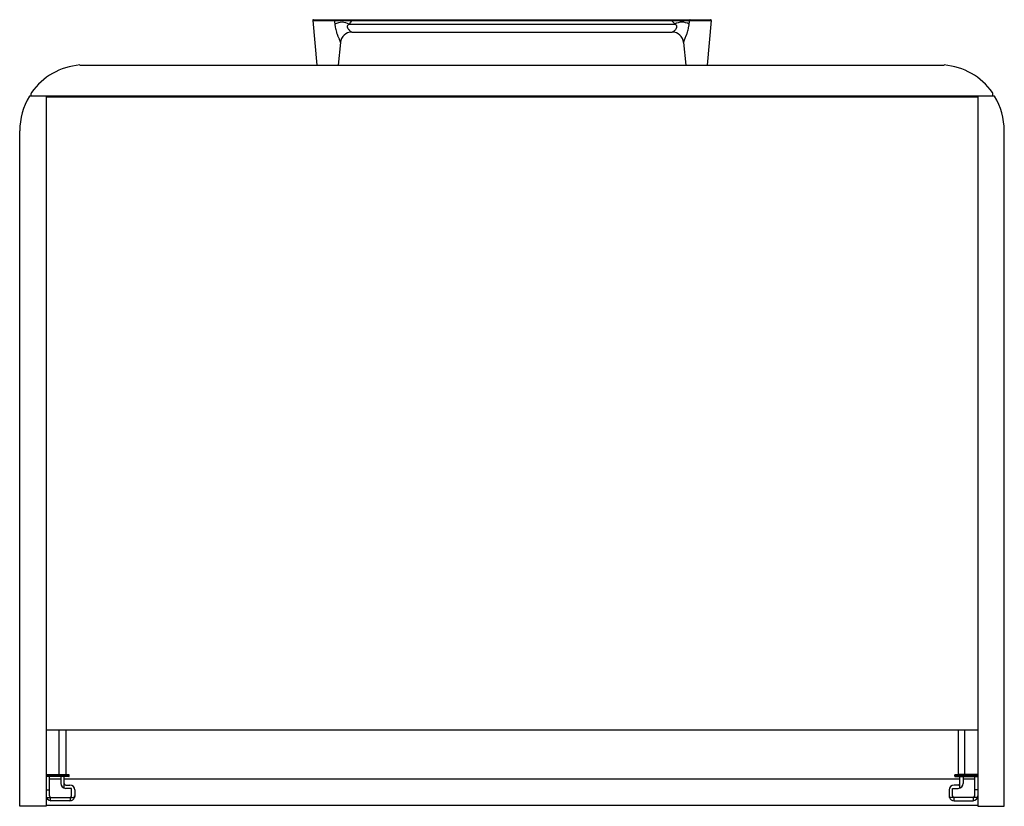
# Paper-space layout '_Bottom' of a CAD drawing. Units: millimetres. Extents: x 11 to 609, y 235 to 712.
import ezdxf

# ---------------------------------------------------------------- set-up
doc = ezdxf.new("R2010")
doc.units = ezdxf.units.MM

psp = doc.layouts.new('_Bottom')

# ---------------------------------------------------------------- linework, layer by layer
at = {"color": 7, "linetype": 'Continuous', "lineweight": 25}
for p, q in [((189.37, 712.12), (201.73, 712.12)), ((212.71, 712.12), (407.04, 712.12)), ((418.03, 712.12), (430.38, 712.12)), ((188.88, 711.58), (191.38, 684.62)), ((211.03, 709.41), (408.72, 709.41)), ((212.71, 711.58), (407.04, 711.58)), ((430.88, 711.58), (428.38, 684.62)), ((212.61, 704.62), (407.14, 704.62)), ((205.64, 698.27), (204.38, 684.62)), ((414.11, 698.27), (415.38, 684.62)), ((47.32, 684.62), (572.43, 684.62)), ((602.88, 665.62), (16.88, 665.62)), ((17.88, 665.62), (17.88, 667.31)), ((26.88, 665.62), (26.88, 234.62)), ((592.88, 665.12), (26.88, 665.12)), ((34.88, 665.62), (34.88, 665.12)), ((35.08, 665.3), (36.28, 665.3)), ((35.08, 665.3), (36.58, 665.3)), ((35.08, 665.3), (35.08, 665.3)), ((35.08, 665.3), (35.08, 665.12)), ((35.38, 665.6), (36.58, 665.6)), ((36.28, 665.6), (36.28, 665.12)), ((36.58, 665.62), (36.58, 665.12)), ((37.08, 665.62), (37.08, 665.12)), ((38.58, 665.12), (38.58, 665.62)), ((584.18, 665.12), (584.18, 665.62)), ((585.68, 665.62), (585.68, 665.12)), ((586.18, 665.62), (586.18, 665.12)), ((587.78, 665.6), (586.18, 665.6)), ((588.08, 665.3), (586.18, 665.3)), ((586.88, 665.6), (586.88, 665.12)), ((588.08, 665.3), (586.88, 665.3)), ((588.08, 665.3), (588.08, 665.3)), ((588.08, 665.3), (588.08, 665.12)), ((592.88, 665.62), (592.88, 234.62)), ((601.88, 665.62), (601.88, 667.31)), ((10.88, 234.62), (10.88, 644.62)), ((608.88, 234.62), (608.88, 644.62)), ((26.88, 281.12), (592.88, 281.12)), ((26.98, 281.12), (26.98, 252.77)), ((34.88, 252.77), (34.88, 281.12)), ((38.88, 281.12), (38.88, 253.87)), ((580.88, 281.12), (580.88, 253.87)), ((584.88, 252.77), (584.88, 281.12)), ((592.78, 281.12), (592.78, 252.77)), ((26.88, 253.87), (38.88, 253.87)), ((40.88, 253.67), (26.88, 253.67)), ((26.88, 252.87), (40.88, 252.87)), ((26.98, 253.77), (40.78, 253.77)), ((40.78, 252.77), (26.98, 252.77)), ((28.88, 241.02), (28.88, 252.77)), ((35.88, 252.77), (35.88, 248.52)), ((37.88, 245.69), (37.88, 252.77)), ((40.88, 252.87), (40.88, 253.67)), ((578.88, 253.67), (592.88, 253.67)), ((578.88, 252.87), (578.88, 253.67)), ((592.88, 252.87), (578.88, 252.87)), ((592.78, 253.77), (578.98, 253.77)), ((578.98, 252.77), (592.78, 252.77)), ((592.88, 253.87), (580.88, 253.87)), ((581.88, 245.69), (581.88, 252.77)), ((583.88, 252.77), (583.88, 248.52)), ((590.88, 241.02), (590.88, 252.77)), ((35.88, 251.12), (28.88, 251.12)), ((581.88, 251.12), (37.88, 251.12)), ((38.88, 247.52), (41.38, 247.52)), ((42.38, 245.52), (38.88, 245.52)), ((42.38, 241.02), (42.38, 245.52)), ((577.38, 245.52), (580.88, 245.52)), ((577.38, 241.02), (577.38, 245.52)), ((580.88, 247.52), (578.38, 247.52)), ((590.88, 251.12), (583.88, 251.12)), ((26.88, 244.52), (28.88, 244.52)), ((27.05, 240.02), (44.21, 240.02)), ((29.63, 238.03), (29.63, 240.02)), ((41.63, 240.02), (41.63, 238.03)), ((44.12, 240.02), (44.12, 241.02)), ((44.12, 241.02), (44.38, 241.02)), ((44.38, 244.52), (44.38, 241.02)), ((575.38, 244.52), (575.38, 241.02)), ((575.64, 241.02), (575.38, 241.02)), ((592.71, 240.02), (575.55, 240.02)), ((575.64, 240.02), (575.64, 241.02)), ((578.13, 240.02), (578.13, 238.03)), ((590.13, 238.03), (590.13, 240.02)), ((592.88, 244.52), (590.88, 244.52)), ((26.88, 234.62), (10.88, 234.62)), ((592.88, 235.12), (26.88, 235.12)), ((41.38, 238.02), (29.88, 238.02)), ((578.38, 238.02), (589.88, 238.02)), ((592.88, 234.62), (608.88, 234.62))]:
    psp.add_line(p, q, dxfattribs=at)
at = {"color": 7, "linetype": 'Continuous', "lineweight": 25, "flags": 128}
for points in [[(201.73, 712.12), (201.77, 712.11), (201.82, 712.08), (201.86, 712.03), (201.9, 711.96), (201.92, 711.88), (201.94, 711.78), (201.95, 711.68), (201.95, 711.58)], [(212.71, 712.12), (212.71, 712.11), (212.71, 712.08), (212.71, 712.03), (212.71, 711.96), (212.71, 711.88), (212.71, 711.78), (212.71, 711.68), (212.71, 711.58)], [(407.04, 712.12), (407.04, 712.11), (407.04, 712.08), (407.04, 712.03), (407.04, 711.96), (407.04, 711.88), (407.04, 711.78), (407.04, 711.68), (407.04, 711.58)], [(418.03, 712.12), (417.98, 712.11), (417.94, 712.08), (417.89, 712.03), (417.86, 711.96), (417.83, 711.88), (417.81, 711.78), (417.8, 711.68), (417.8, 711.58)], [(188.88, 711.58), (189.06, 711.58), (189.62, 711.58), (190.51, 711.58), (191.71, 711.58), (193.17, 711.58), (194.82, 711.58), (196.6, 711.58), (198.43, 711.58), (200.24, 711.58), (201.95, 711.58)], [(417.8, 711.58), (419.51, 711.58), (421.32, 711.58), (423.15, 711.58), (424.93, 711.58), (426.58, 711.58), (428.04, 711.58), (429.24, 711.58), (430.14, 711.58), (430.69, 711.58), (430.88, 711.58)]]:
    psp.add_lwpolyline(points, dxfattribs=at)
at = {"color": 7, "linetype": 'Continuous', "lineweight": 25}
for centre, radius, start, end in [((189.37, 711.62), 0.5, 90, 185.3), ((430.38, 711.62), 0.5, 354.7, 90), ((206.67, 701.69), 8.86, 60.49362, 119.50638), ((413.09, 702.13), 8.48, 59.04286, 120.95714), ((212.61, 697.62), 7, 90, 174.7), ((407.14, 697.62), 7, 5.3, 90), ((50.7, 644.77), 40, 94.84934, 144.6922), ((569.05, 644.77), 40, 35.3078, 85.15066), ((50.88, 644.55), 40, 148.2115, 179.89771), ((18.88, 667.31), 1, 144.6922, 180), ((35.38, 665.3), 0.3, 90, 180), ((587.78, 665.3), 0.3, 360, 90), ((600.88, 667.31), 1, 360, 35.3078), ((568.88, 644.55), 40, 0.10229, 31.7885), ((26.98, 253.67), 0.1, 90, 180), ((26.98, 252.87), 0.1, 180, 270), ((38.98, 253.87), 0.1, 180, 270), ((40.78, 253.67), 0.1, 0, 90), ((40.78, 252.87), 0.1, 270, 360), ((578.98, 253.67), 0.1, 90, 180), ((578.98, 252.87), 0.1, 180, 270), ((580.78, 253.87), 0.1, 270, 0), ((592.78, 253.67), 0.1, 360, 90), ((592.78, 252.87), 0.1, 270, 0), ((38.88, 248.52), 3, 180, 270), ((38.88, 248.52), 1, 180, 270), ((41.38, 244.52), 3, 0, 90), ((578.38, 244.52), 3, 90, 180), ((580.88, 248.52), 3, 270, 360), ((580.88, 248.52), 1, 270, 360), ((29.88, 241.02), 3, 180, 270), ((29.88, 241.02), 1, 180, 270), ((41.38, 241.02), 1, 270, 360), ((41.38, 241.02), 3, 270, 340.52878), ((578.38, 241.02), 3, 199.47122, 270), ((578.38, 241.02), 1, 180, 270), ((589.88, 241.02), 3, 270, 360), ((589.88, 241.02), 1, 270, 360)]:
    psp.add_arc(centre, radius, start, end, dxfattribs=at)
for points, knots in [([(201.73, 712.12), (201.78, 712.12), (201.85, 712.12), (202.02, 712.12), (202.11, 712.12), (202.31, 712.12), (202.41, 712.12), (202.61, 712.12), (202.7, 712.12), (202.87, 712.12), (202.94, 712.12), (203.1, 712.12), (203.17, 712.12), (203.4, 712.12), (203.56, 712.12), (203.87, 712.12), (204.02, 712.12), (204.27, 712.12), (204.36, 712.12), (204.56, 712.12), (204.68, 712.12), (204.91, 712.12), (205.04, 712.12), (205.32, 712.12), (205.47, 712.12), (205.93, 712.12), (206.26, 712.12), (206.75, 712.12), (206.91, 712.12), (207.24, 712.12), (207.41, 712.12), (207.92, 712.12), (208.27, 712.12), (208.71, 712.12), (208.85, 712.12), (209.11, 712.12), (209.22, 712.12), (209.43, 712.12), (209.53, 712.12), (209.74, 712.12), (209.84, 712.12), (210.15, 712.12), (210.36, 712.12), (210.76, 712.12), (210.95, 712.12), (211.4, 712.12), (211.67, 712.12), (212.08, 712.12), (212.21, 712.12), (212.47, 712.12), (212.59, 712.12), (212.71, 712.12)], [0, 0, 0, 0, 0.03125, 0.03125, 0.0625, 0.0625, 0.09375, 0.09375, 0.125, 0.125, 0.15625, 0.15625, 0.1875, 0.1875, 0.25, 0.25, 0.3125, 0.3125, 0.34375, 0.34375, 0.375, 0.375, 0.40625, 0.40625, 0.4375, 0.4375, 0.5, 0.5, 0.53125, 0.53125, 0.5625, 0.5625, 0.625, 0.625, 0.65625, 0.65625, 0.6875, 0.6875, 0.71875, 0.71875, 0.75, 0.75, 0.8125, 0.8125, 0.875, 0.875, 0.9375, 0.9375, 0.96875, 0.96875, 1, 1, 1, 1]), ([(407.04, 712.12), (407.16, 712.12), (407.29, 712.12), (407.55, 712.12), (407.69, 712.12), (407.98, 712.12), (408.12, 712.12), (408.39, 712.12), (408.54, 712.12), (408.8, 712.12), (408.89, 712.12), (409.09, 712.12), (409.21, 712.12), (409.44, 712.12), (409.56, 712.12), (409.8, 712.12), (409.92, 712.12), (410.26, 712.12), (410.48, 712.12), (411.07, 712.12), (411.42, 712.12), (411.99, 712.12), (412.19, 712.12), (412.57, 712.12), (412.76, 712.12), (413.13, 712.12), (413.32, 712.12), (413.69, 712.12), (413.87, 712.12), (414.23, 712.12), (414.4, 712.12), (414.72, 712.12), (414.86, 712.12), (415.13, 712.12), (415.25, 712.12), (415.48, 712.12), (415.58, 712.12), (415.76, 712.12), (415.85, 712.12), (416.02, 712.12), (416.11, 712.12), (416.38, 712.12), (416.56, 712.12), (416.81, 712.12), (416.9, 712.12), (417.08, 712.12), (417.18, 712.12), (417.51, 712.12), (417.75, 712.12), (418.03, 712.12)], [0, 0, 0, 0, 0.0625, 0.0625, 0.125, 0.125, 0.1875, 0.1875, 0.25, 0.25, 0.28125, 0.28125, 0.3125, 0.3125, 0.34375, 0.34375, 0.375, 0.375, 0.4375, 0.4375, 0.5, 0.5, 0.53125, 0.53125, 0.5625, 0.5625, 0.59375, 0.59375, 0.625, 0.625, 0.65625, 0.65625, 0.6875, 0.6875, 0.71875, 0.71875, 0.75, 0.75, 0.78125, 0.78125, 0.8125, 0.8125, 0.875, 0.875, 0.90625, 0.90625, 0.9375, 0.9375, 1, 1, 1, 1]), ([(201.95, 711.58), (201.99, 711.38), (202.02, 711.22), (202.07, 710.92), (202.09, 710.79), (202.15, 710.43), (202.18, 710.25), (202.23, 709.95), (202.25, 709.83), (202.28, 709.6), (202.29, 709.5), (202.3, 709.41)], [0, 0, 0, 0, 0.125, 0.125, 0.25, 0.25, 0.5, 0.5, 0.75, 0.75, 1, 1, 1, 1]), ([(201.95, 711.58), (202.01, 711.58), (202.08, 711.57), (202.24, 711.57), (202.33, 711.57), (202.53, 711.57), (202.63, 711.57), (202.82, 711.56), (202.91, 711.56), (203.08, 711.56), (203.16, 711.56), (203.3, 711.56), (203.38, 711.55), (203.6, 711.55), (203.76, 711.55), (204.06, 711.55), (204.21, 711.55), (204.45, 711.54), (204.54, 711.54), (204.74, 711.54), (204.85, 711.54), (205.08, 711.54), (205.21, 711.54), (205.48, 711.54), (205.62, 711.54), (206.07, 711.54), (206.39, 711.54), (206.87, 711.54), (207.03, 711.54), (207.35, 711.54), (207.52, 711.54), (208.02, 711.54), (208.35, 711.54), (208.79, 711.54), (208.92, 711.54), (209.17, 711.54), (209.28, 711.54), (209.49, 711.55), (209.59, 711.55), (209.78, 711.55), (209.88, 711.55), (210.19, 711.55), (210.39, 711.55), (210.79, 711.56), (210.98, 711.56), (211.42, 711.56), (211.69, 711.57), (212.08, 711.57), (212.22, 711.57), (212.47, 711.57), (212.59, 711.57), (212.71, 711.58)], [0, 0, 0, 0, 0.03125, 0.03125, 0.0625, 0.0625, 0.09375, 0.09375, 0.125, 0.125, 0.15625, 0.15625, 0.1875, 0.1875, 0.25, 0.25, 0.3125, 0.3125, 0.34375, 0.34375, 0.375, 0.375, 0.40625, 0.40625, 0.4375, 0.4375, 0.5, 0.5, 0.53125, 0.53125, 0.5625, 0.5625, 0.625, 0.625, 0.65625, 0.65625, 0.6875, 0.6875, 0.71875, 0.71875, 0.75, 0.75, 0.8125, 0.8125, 0.875, 0.875, 0.9375, 0.9375, 0.96875, 0.96875, 1, 1, 1, 1]), ([(202.3, 709.41), (202.35, 709), (202.39, 708.66), (202.48, 708.04), (202.52, 707.76), (202.65, 706.98), (202.74, 706.54), (202.95, 705.63), (203.07, 705.16), (203.32, 704.36), (203.41, 704.07), (203.63, 703.46), (203.75, 703.13), (203.95, 702.61), (204.03, 702.43), (204.16, 702.1), (204.23, 701.94), (204.42, 701.49), (204.54, 701.2), (204.77, 700.65), (204.88, 700.38), (205.02, 700.03), (205.04, 699.96), (205.1, 699.82), (205.13, 699.74), (205.2, 699.54), (205.25, 699.42), (205.37, 699.09), (205.43, 698.92), (205.52, 698.66), (205.55, 698.56), (205.63, 698.33), (205.64, 698.27), (205.64, 698.27)], [0, 0, 0, 0, 0.0625, 0.0625, 0.125, 0.125, 0.25, 0.25, 0.375, 0.375, 0.4375, 0.4375, 0.5, 0.5, 0.53125, 0.53125, 0.5625, 0.5625, 0.625, 0.625, 0.6875, 0.6875, 0.703125, 0.703125, 0.71875, 0.71875, 0.75, 0.75, 0.8125, 0.8125, 0.875, 0.875, 1, 1, 1, 1]), ([(211.03, 709.41), (210.81, 709.31), (210.65, 709.22), (210.4, 709.05), (210.3, 708.97), (210.13, 708.81), (210.07, 708.73), (209.97, 708.57), (209.93, 708.48), (209.86, 708.31), (209.84, 708.22), (209.82, 708.02), (209.82, 707.91), (209.84, 707.67), (209.87, 707.53), (209.97, 707.23), (210.04, 707.06), (210.18, 706.79), (210.24, 706.69), (210.36, 706.51), (210.42, 706.43), (210.6, 706.18), (210.74, 706.02), (211.03, 705.73), (211.18, 705.59), (211.39, 705.42), (211.44, 705.38), (211.53, 705.31), (211.57, 705.28), (211.71, 705.18), (211.79, 705.12), (212.01, 704.97), (212.13, 704.9), (212.32, 704.78), (212.4, 704.74), (212.57, 704.65), (212.61, 704.62), (212.61, 704.62)], [0, 0, 0, 0, 0.0625, 0.0625, 0.125, 0.125, 0.1875, 0.1875, 0.25, 0.25, 0.3125, 0.3125, 0.375, 0.375, 0.4375, 0.4375, 0.5, 0.5, 0.53125, 0.53125, 0.5625, 0.5625, 0.625, 0.625, 0.6875, 0.6875, 0.703125, 0.703125, 0.71875, 0.71875, 0.75, 0.75, 0.8125, 0.8125, 0.875, 0.875, 1, 1, 1, 1]), ([(212.71, 711.58), (212.54, 711.38), (212.4, 711.22), (212.14, 710.92), (212.03, 710.79), (211.73, 710.43), (211.59, 710.25), (211.37, 709.95), (211.29, 709.83), (211.14, 709.6), (211.08, 709.5), (211.03, 709.41)], [0, 0, 0, 0, 0.125, 0.125, 0.25, 0.25, 0.5, 0.5, 0.75, 0.75, 1, 1, 1, 1]), ([(407.04, 711.58), (407.16, 711.57), (407.28, 711.57), (407.54, 711.57), (407.68, 711.57), (407.96, 711.57), (408.1, 711.57), (408.37, 711.56), (408.52, 711.56), (408.77, 711.56), (408.86, 711.56), (409.06, 711.56), (409.17, 711.55), (409.4, 711.55), (409.52, 711.55), (409.76, 711.55), (409.87, 711.55), (410.21, 711.55), (410.42, 711.54), (410.99, 711.54), (411.34, 711.54), (411.9, 711.54), (412.09, 711.54), (412.46, 711.54), (412.65, 711.54), (413.01, 711.54), (413.19, 711.54), (413.55, 711.54), (413.73, 711.54), (414.07, 711.54), (414.24, 711.54), (414.55, 711.54), (414.69, 711.54), (415.08, 711.54), (415.3, 711.54), (415.57, 711.55), (415.66, 711.55), (415.83, 711.55), (415.92, 711.55), (416.18, 711.55), (416.35, 711.55), (416.6, 711.56), (416.69, 711.56), (416.87, 711.56), (416.97, 711.56), (417.29, 711.57), (417.53, 711.57), (417.8, 711.58)], [0, 0, 0, 0, 0.0625, 0.0625, 0.125, 0.125, 0.1875, 0.1875, 0.25, 0.25, 0.28125, 0.28125, 0.3125, 0.3125, 0.34375, 0.34375, 0.375, 0.375, 0.4375, 0.4375, 0.5, 0.5, 0.53125, 0.53125, 0.5625, 0.5625, 0.59375, 0.59375, 0.625, 0.625, 0.65625, 0.65625, 0.6875, 0.6875, 0.75, 0.75, 0.78125, 0.78125, 0.8125, 0.8125, 0.875, 0.875, 0.90625, 0.90625, 0.9375, 0.9375, 1, 1, 1, 1]), ([(408.72, 709.41), (408.66, 709.51), (408.6, 709.62), (408.44, 709.85), (408.35, 709.98), (408.11, 710.29), (407.97, 710.48), (407.68, 710.83), (407.57, 710.96), (407.39, 711.17), (407.33, 711.24), (407.19, 711.4), (407.12, 711.49), (407.04, 711.58)], [0, 0, 0, 0, 0.25, 0.25, 0.5, 0.5, 0.75, 0.75, 0.875, 0.875, 0.9375, 0.9375, 1, 1, 1, 1]), ([(407.14, 704.62), (407.14, 704.62), (407.19, 704.64), (407.36, 704.73), (407.44, 704.77), (407.64, 704.89), (407.77, 704.96), (408.01, 705.11), (408.1, 705.17), (408.24, 705.27), (408.3, 705.3), (408.39, 705.38), (408.44, 705.41), (408.57, 705.51), (408.65, 705.58), (408.81, 705.72), (408.89, 705.79), (409.11, 706.01), (409.25, 706.17), (409.44, 706.42), (409.5, 706.5), (409.61, 706.67), (409.67, 706.77), (409.81, 707.03), (409.88, 707.2), (409.97, 707.5), (409.99, 707.64), (410.03, 708.01), (410, 708.2), (409.89, 708.47), (409.85, 708.55), (409.74, 708.72), (409.67, 708.8), (409.5, 708.97), (409.39, 709.05), (409.12, 709.22), (408.95, 709.31), (408.72, 709.41)], [0, 0, 0, 0, 0.125, 0.125, 0.1875, 0.1875, 0.25, 0.25, 0.28125, 0.28125, 0.296875, 0.296875, 0.3125, 0.3125, 0.34375, 0.34375, 0.375, 0.375, 0.4375, 0.4375, 0.46875, 0.46875, 0.5, 0.5, 0.5625, 0.5625, 0.625, 0.625, 0.75, 0.75, 0.8125, 0.8125, 0.875, 0.875, 0.9375, 0.9375, 1, 1, 1, 1]), ([(414.11, 698.27), (414.11, 698.27), (414.12, 698.29), (414.14, 698.35), (414.15, 698.41), (414.2, 698.56), (414.23, 698.66), (414.32, 698.94), (414.37, 699.11), (414.49, 699.45), (414.53, 699.58), (414.61, 699.8), (414.64, 699.88), (414.7, 700.03), (414.72, 700.1), (414.8, 700.31), (414.86, 700.45), (414.96, 700.72), (415.02, 700.86), (415.19, 701.28), (415.31, 701.57), (415.5, 702.03), (415.56, 702.18), (415.66, 702.42), (415.69, 702.5), (415.76, 702.66), (415.79, 702.75), (415.96, 703.16), (416.08, 703.48), (416.3, 704.08), (416.39, 704.36), (416.64, 705.15), (416.77, 705.61), (416.99, 706.53), (417.08, 706.98), (417.22, 707.76), (417.26, 708.04), (417.36, 708.66), (417.4, 709), (417.45, 709.41)], [0, 0, 0, 0, 0.0625, 0.0625, 0.125, 0.125, 0.1875, 0.1875, 0.25, 0.25, 0.28125, 0.28125, 0.296875, 0.296875, 0.3125, 0.3125, 0.34375, 0.34375, 0.375, 0.375, 0.4375, 0.4375, 0.46875, 0.46875, 0.484375, 0.484375, 0.5, 0.5, 0.5625, 0.5625, 0.625, 0.625, 0.75, 0.75, 0.875, 0.875, 0.9375, 0.9375, 1, 1, 1, 1]), ([(417.45, 709.41), (417.47, 709.62), (417.5, 709.82), (417.58, 710.29), (417.61, 710.48), (417.69, 710.95), (417.74, 711.22), (417.8, 711.58)], [0, 0, 0, 0, 0.5, 0.5, 0.75, 0.75, 1, 1, 1, 1]), ([(44.38, 241.02), (44.36, 240.7), (44.34, 240.35), (44.21, 240.04), (44.2, 240.02)], [0, 0, 0, 0, 0.938463, 1, 1, 1, 1]), ([(575.38, 241.02), (575.39, 240.7), (575.41, 240.35), (575.55, 240.04), (575.55, 240.02)], [0, 0, 0, 0, 0.938804, 1, 1, 1, 1])]:
    psp.add_open_spline(points, degree=3, knots=knots, dxfattribs=at)

doc.saveas('drawing.dxf')
